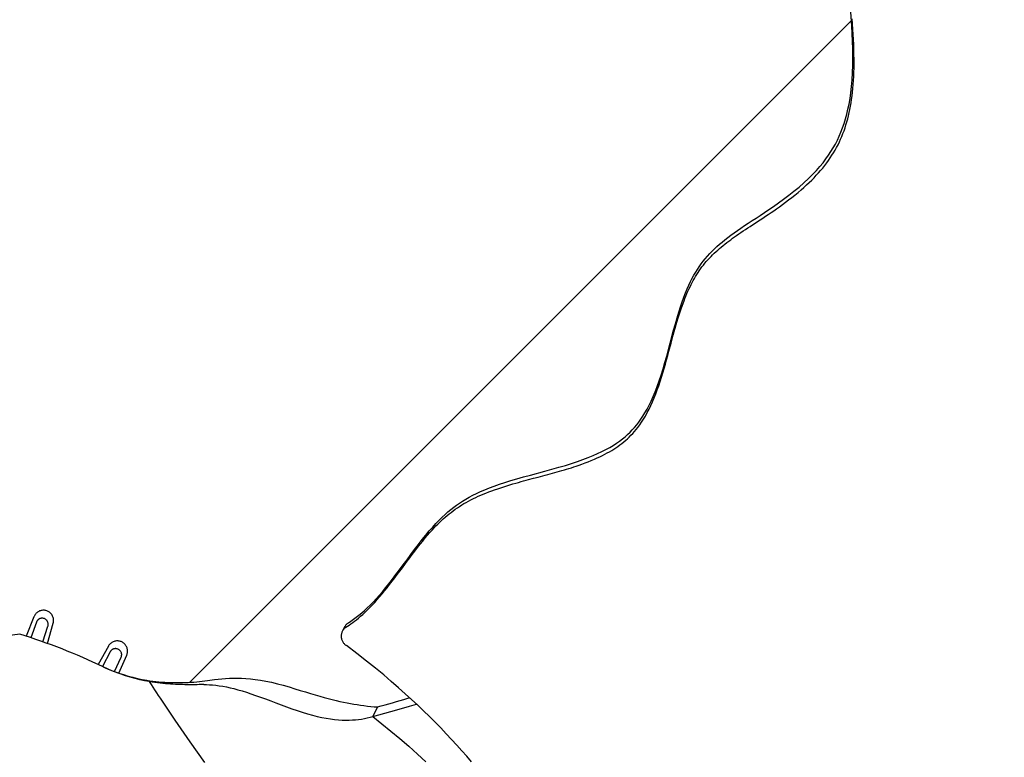
# Model space of a CAD drawing. Extents: x -1397 to 1509, y -761 to 1242.
# Drawn here: x 42 to 284, y 108 to 289 of the extents above; entities that cross this region are included whole.
import ezdxf

# ---------------------------------------------------------------- set-up
doc = ezdxf.new("R2010")
doc.units = 0
doc.header["$LTSCALE"] = 20
doc.layers.add('DETAIL', color=5, linetype='CONTINUOUS')

msp = doc.modelspace()

# ---------------------------------------------------------------- linework, layer by layer
at = {"layer": 'DETAIL', "color": 5, "linetype": 'CONTINUOUS'}
for p, q in [((246.4, 287.79), (246.19, 291.15)), ((246.32, 289.1), (84.1, 126.88)), ((246.51, 285.97), (246.4, 287.79)), ((246.62, 288.28), (246.54, 289.57)), ((246.69, 287), (246.62, 288.28)), ((246.6, 284.07), (246.51, 285.97)), ((246.77, 285.73), (246.69, 287)), ((246.84, 284.48), (246.77, 285.73)), ((246.67, 282.1), (246.6, 284.07)), ((246.89, 283.24), (246.84, 284.48)), ((246.94, 282.02), (246.89, 283.24)), ((246.7, 280.12), (246.67, 282.1)), ((246.68, 278.19), (246.7, 280.12)), ((246.97, 280.83), (246.94, 282.02)), ((246.99, 279.68), (246.97, 280.83)), ((246.62, 276.32), (246.68, 278.19)), ((246.98, 277.48), (246.99, 278.56)), ((246.99, 278.56), (246.99, 279.68)), ((246.52, 274.57), (246.62, 276.32)), ((246.86, 274.43), (246.91, 275.42)), ((246.91, 275.42), (246.95, 276.44)), ((246.95, 276.44), (246.98, 277.48)), ((246.21, 271.41), (246.38, 272.93)), ((246.38, 272.93), (246.52, 274.57)), ((246.71, 272.5), (246.79, 273.46)), ((246.79, 273.46), (246.86, 274.43)), ((246, 269.98), (246.21, 271.41)), ((246.39, 269.79), (246.51, 270.67)), ((246.51, 270.67), (246.61, 271.57)), ((246.61, 271.57), (246.71, 272.5)), ((245.5, 267.36), (245.77, 268.63)), ((245.77, 268.63), (246, 269.98)), ((245.96, 267.33), (246.11, 268.13)), ((246.11, 268.13), (246.26, 268.95)), ((246.26, 268.95), (246.39, 269.79)), ((244.9, 264.99), (245.22, 266.15)), ((245.22, 266.15), (245.5, 267.36)), ((245.42, 265.01), (245.61, 265.77)), ((245.61, 265.77), (245.79, 266.55)), ((245.79, 266.55), (245.96, 267.33)), ((244.18, 262.8), (244.56, 263.87)), ((244.56, 263.87), (244.9, 264.99)), ((244.77, 262.81), (245, 263.52)), ((245, 263.52), (245.21, 264.26)), ((245.21, 264.26), (245.42, 265.01)), ((243.35, 260.74), (243.78, 261.75)), ((243.78, 261.75), (244.18, 262.8)), ((243.99, 260.72), (244.26, 261.41)), ((244.26, 261.41), (244.52, 262.1)), ((244.52, 262.1), (244.77, 262.81)), ((241.88, 257.89), (242.4, 258.82)), ((242.4, 258.82), (242.89, 259.77)), ((242.72, 258.01), (243.06, 258.68)), ((242.89, 259.77), (243.35, 260.74)), ((243.06, 258.68), (243.39, 259.35)), ((243.39, 259.35), (243.7, 260.03)), ((243.7, 260.03), (243.99, 260.72)), ((240.07, 255.19), (240.72, 256.09)), ((240.72, 256.09), (241.32, 256.98)), ((241.16, 255.45), (241.57, 256.08)), ((241.32, 256.98), (241.88, 257.89)), ((241.57, 256.08), (241.97, 256.71)), ((241.97, 256.71), (242.35, 257.36)), ((242.35, 257.36), (242.72, 258.01)), ((238.6, 253.35), (239.37, 254.28)), ((239.31, 252.97), (239.8, 253.58)), ((239.37, 254.28), (240.07, 255.19)), ((239.8, 253.58), (240.27, 254.2)), ((240.27, 254.2), (240.73, 254.82)), ((240.73, 254.82), (241.16, 255.45)), ((235.8, 250.4), (236.83, 251.42)), ((236.83, 251.42), (237.76, 252.4)), ((237.18, 250.59), (237.73, 251.18)), ((237.73, 251.18), (238.27, 251.76)), ((237.76, 252.4), (238.6, 253.35)), ((238.27, 251.76), (238.79, 252.36)), ((238.79, 252.36), (239.31, 252.97)), ((233.5, 248.31), (234.69, 249.36)), ((234.69, 249.36), (235.8, 250.4)), ((234.69, 248.21), (235.36, 248.82)), ((235.36, 248.82), (236, 249.42)), ((236, 249.42), (236.6, 250.01)), ((236.6, 250.01), (237.18, 250.59)), ((229.72, 245.32), (230.99, 246.28)), ((230.99, 246.28), (232.25, 247.28)), ((231.71, 245.72), (232.48, 246.34)), ((232.25, 247.28), (233.5, 248.31)), ((232.48, 246.34), (233.24, 246.96)), ((233.24, 246.96), (233.98, 247.59)), ((233.98, 247.59), (234.69, 248.21)), ((227.27, 243.57), (228.48, 244.42)), ((228.48, 244.42), (229.72, 245.32)), ((228.7, 243.48), (229.44, 244.01)), ((229.44, 244.01), (230.18, 244.56)), ((230.18, 244.56), (230.94, 245.13)), ((230.94, 245.13), (231.71, 245.72)), ((223.96, 241.36), (225.01, 242.05)), ((225.01, 242.05), (226.12, 242.79)), ((225.27, 241.15), (225.94, 241.59)), ((225.94, 241.59), (226.62, 242.04)), ((226.12, 242.79), (227.27, 243.57)), ((226.62, 242.04), (227.3, 242.51)), ((227.3, 242.51), (228, 242.99)), ((228, 242.99), (228.7, 243.48)), ((220.14, 238.84), (221.05, 239.45)), ((221.05, 239.45), (221.99, 240.07)), ((221.48, 238.67), (222.08, 239.06)), ((221.99, 240.07), (222.96, 240.7)), ((222.08, 239.06), (223.96, 240.29)), ((222.96, 240.7), (223.96, 241.36)), ((223.96, 240.29), (224.61, 240.71)), ((224.61, 240.71), (225.27, 241.15)), ((216.76, 236.47), (217.55, 237.05)), ((217.55, 237.05), (218.38, 237.64)), ((218.19, 236.45), (218.7, 236.81)), ((218.38, 237.64), (219.25, 238.24)), ((218.7, 236.81), (219.23, 237.17)), ((219.23, 237.17), (219.77, 237.53)), ((219.25, 238.24), (220.14, 238.84)), ((219.77, 237.53), (220.33, 237.91)), ((220.33, 237.91), (220.9, 238.29)), ((220.9, 238.29), (221.48, 238.67)), ((213.36, 233.71), (213.99, 234.26)), ((213.99, 234.26), (214.63, 234.81)), ((214.63, 234.81), (215.31, 235.35)), ((214.87, 233.96), (215.32, 234.32)), ((215.31, 235.35), (216.01, 235.91)), ((215.32, 234.32), (215.78, 234.68)), ((215.78, 234.68), (216.25, 235.04)), ((216.01, 235.91), (216.76, 236.47)), ((216.25, 235.04), (216.73, 235.4)), ((216.73, 235.4), (217.2, 235.75)), ((217.2, 235.75), (217.69, 236.1)), ((217.69, 236.1), (218.19, 236.45)), ((211.03, 231.37), (211.59, 231.97)), ((211.59, 231.97), (212.17, 232.57)), ((212.17, 232.57), (212.76, 233.14)), ((212.31, 231.68), (212.72, 232.08)), ((212.72, 232.08), (213.14, 232.46)), ((212.76, 233.14), (213.36, 233.71)), ((213.14, 232.46), (213.56, 232.85)), ((213.56, 232.85), (213.99, 233.22)), ((213.99, 233.22), (214.43, 233.59)), ((214.43, 233.59), (214.87, 233.96)), ((209.02, 228.78), (209.49, 229.44)), ((209.49, 229.44), (209.98, 230.1)), ((209.98, 230.1), (210.49, 230.74)), ((210.04, 229.16), (210.39, 229.6)), ((210.39, 229.6), (210.76, 230.03)), ((210.49, 230.74), (211.03, 231.37)), ((210.76, 230.03), (211.13, 230.45)), ((211.13, 230.45), (211.52, 230.87)), ((211.52, 230.87), (211.91, 231.28)), ((211.91, 231.28), (212.31, 231.68)), ((207.73, 226.69), (208.15, 227.41)), ((208.15, 227.41), (208.58, 228.1)), ((208.42, 226.85), (208.72, 227.32)), ((208.58, 228.1), (209.02, 228.78)), ((208.72, 227.32), (209.04, 227.79)), ((209.04, 227.79), (209.36, 228.25)), ((209.36, 228.25), (209.69, 228.71)), ((209.69, 228.71), (210.04, 229.16)), ((206.5, 224.26), (206.91, 225.12)), ((206.91, 225.12), (207.32, 225.93)), ((207.04, 224.38), (207.3, 224.89)), ((207.3, 224.89), (207.57, 225.4)), ((207.32, 225.93), (207.73, 226.69)), ((207.57, 225.4), (207.85, 225.89)), ((207.85, 225.89), (208.13, 226.37)), ((208.13, 226.37), (208.42, 226.85)), ((205.27, 221.27), (205.68, 222.34)), ((205.68, 222.34), (206.09, 223.33)), ((205.77, 221.59), (206.01, 222.17)), ((206.01, 222.17), (206.26, 222.74)), ((206.09, 223.33), (206.5, 224.26)), ((206.26, 222.74), (206.51, 223.3)), ((206.51, 223.3), (206.77, 223.85)), ((206.77, 223.85), (207.04, 224.38)), ((204.44, 218.9), (204.85, 220.13)), ((204.82, 219.11), (205.06, 219.76)), ((204.85, 220.13), (205.27, 221.27)), ((205.06, 219.76), (205.29, 220.39)), ((205.29, 220.39), (205.53, 221)), ((205.53, 221), (205.77, 221.59)), ((203.6, 216.21), (204.02, 217.6)), ((204.02, 217.6), (204.44, 218.9)), ((204.11, 216.97), (204.35, 217.72)), ((204.35, 217.72), (204.59, 218.43)), ((204.59, 218.43), (204.82, 219.11)), ((203.18, 214.74), (203.6, 216.21)), ((203.39, 214.59), (203.63, 215.41)), ((203.63, 215.41), (203.87, 216.21)), ((203.87, 216.21), (204.11, 216.97)), ((202.33, 211.65), (202.75, 213.22)), ((202.65, 211.96), (202.9, 212.86)), ((202.75, 213.22), (203.18, 214.74)), ((202.9, 212.86), (203.14, 213.74)), ((203.14, 213.74), (203.39, 214.59)), ((201.48, 208.45), (201.91, 210.06)), ((201.6, 208.05), (202.14, 210.06)), ((201.91, 210.06), (202.33, 211.65)), ((202.14, 210.06), (202.4, 211.02)), ((202.4, 211.02), (202.65, 211.96)), ((201.04, 206.85), (201.48, 208.45)), ((201.32, 207.01), (201.6, 208.05)), ((200.14, 203.71), (200.59, 205.26)), ((200.59, 205.26), (201.04, 206.85)), ((200.74, 204.89), (201.03, 205.95)), ((201.03, 205.95), (201.32, 207.01)), ((199.67, 202.2), (200.14, 203.71)), ((200.11, 202.75), (200.43, 203.82)), ((200.43, 203.82), (200.74, 204.89)), ((198.7, 199.39), (199.19, 200.76)), ((199.1, 199.6), (199.45, 200.63)), ((199.19, 200.76), (199.67, 202.2)), ((199.45, 200.63), (199.78, 201.68)), ((199.78, 201.68), (200.11, 202.75)), ((197.72, 196.92), (198.21, 198.11)), ((198.21, 198.11), (198.7, 199.39)), ((198.36, 197.59), (198.74, 198.58)), ((198.74, 198.58), (199.1, 199.6)), ((196.72, 194.79), (197.22, 195.82)), ((197.15, 194.75), (197.57, 195.67)), ((197.22, 195.82), (197.72, 196.92)), ((197.57, 195.67), (197.98, 196.62)), ((197.98, 196.62), (198.36, 197.59)), ((195.72, 192.96), (196.22, 193.84)), ((196.22, 193.84), (196.72, 194.79)), ((196.27, 192.99), (196.72, 193.86)), ((196.72, 193.86), (197.15, 194.75)), ((194.2, 190.66), (194.71, 191.38)), ((194.71, 191.38), (195.22, 192.14)), ((194.87, 190.66), (195.34, 191.38)), ((195.22, 192.14), (195.72, 192.96)), ((195.34, 191.38), (195.81, 192.16)), ((195.81, 192.16), (196.27, 192.99)), ((192.05, 188.17), (192.61, 188.75)), ((192.61, 188.75), (193.15, 189.35)), ((192.7, 187.87), (193.12, 188.33)), ((193.12, 188.33), (193.54, 188.83)), ((193.15, 189.35), (193.68, 189.99)), ((193.54, 188.83), (193.97, 189.38)), ((193.68, 189.99), (194.2, 190.66)), ((193.97, 189.38), (194.42, 189.99)), ((194.42, 189.99), (194.87, 190.66)), ((188.74, 185.49), (189.48, 186.01)), ((189.48, 186.01), (190.18, 186.53)), ((190.18, 186.53), (190.84, 187.07)), ((190.55, 185.83), (191.01, 186.22)), ((190.84, 187.07), (191.46, 187.61)), ((191.01, 186.22), (191.45, 186.61)), ((191.45, 186.61), (191.88, 187.02)), ((191.46, 187.61), (192.05, 188.17)), ((191.88, 187.02), (192.29, 187.43)), ((192.29, 187.43), (192.7, 187.87)), ((185.17, 183.45), (186.16, 183.95)), ((186.16, 183.95), (187.08, 184.46)), ((187.03, 183.42), (187.56, 183.74)), ((187.08, 184.46), (187.94, 184.97)), ((187.56, 183.74), (188.09, 184.06)), ((187.94, 184.97), (188.74, 185.49)), ((188.09, 184.06), (188.6, 184.39)), ((188.6, 184.39), (189.1, 184.73)), ((189.1, 184.73), (189.59, 185.09)), ((189.59, 185.09), (190.07, 185.45)), ((190.07, 185.45), (190.55, 185.83)), ((179.14, 181), (180.49, 181.47)), ((180.49, 181.47), (181.78, 181.96)), ((181.78, 181.96), (182.98, 182.45)), ((181.8, 180.95), (182.56, 181.26)), ((182.56, 181.26), (183.3, 181.57)), ((182.98, 182.45), (184.11, 182.94)), ((183.3, 181.57), (184, 181.88)), ((184, 181.88), (184.66, 182.19)), ((184.11, 182.94), (185.17, 183.45)), ((184.66, 182.19), (185.29, 182.49)), ((185.29, 182.49), (185.9, 182.8)), ((185.9, 182.8), (186.47, 183.11)), ((186.47, 183.11), (187.03, 183.42)), ((171.16, 178.64), (172.9, 179.12)), ((172.9, 179.12), (174.59, 179.59)), ((174.59, 179.59), (176.19, 180.06)), ((174.79, 178.63), (175.37, 178.8)), ((175.37, 178.8), (175.95, 178.97)), ((175.95, 178.97), (176.51, 179.14)), ((176.19, 180.06), (177.7, 180.52)), ((176.51, 179.14), (177.08, 179.31)), ((177.08, 179.31), (177.66, 179.49)), ((177.66, 179.49), (178.25, 179.68)), ((177.7, 180.52), (179.14, 181)), ((178.25, 179.68), (178.88, 179.89)), ((178.88, 179.89), (179.55, 180.12)), ((179.55, 180.12), (180.27, 180.38)), ((180.27, 180.38), (181.03, 180.65)), ((181.03, 180.65), (181.8, 180.95)), ((161.38, 175.88), (162.81, 176.33)), ((162.81, 176.33), (164.32, 176.77)), ((164.32, 176.77), (165.93, 177.23)), ((165.93, 177.23), (167.61, 177.69)), ((165.97, 176.24), (166.58, 176.41)), ((166.58, 176.41), (167.18, 176.57)), ((167.18, 176.57), (168.36, 176.89)), ((167.61, 177.69), (171.16, 178.64)), ((168.36, 176.89), (169.52, 177.2)), ((169.52, 177.2), (170.11, 177.35)), ((170.11, 177.35), (171.27, 177.66)), ((171.27, 177.66), (171.86, 177.82)), ((171.86, 177.82), (172.44, 177.98)), ((172.44, 177.98), (173.02, 178.14)), ((173.02, 178.14), (173.61, 178.3)), ((173.61, 178.3), (174.2, 178.46)), ((174.2, 178.46), (174.79, 178.63)), ((155.42, 173.64), (156.47, 174.1)), ((156.47, 174.1), (157.58, 174.55)), ((157.58, 174.55), (158.77, 174.99)), ((158.13, 173.81), (158.86, 174.08)), ((158.77, 174.99), (160.04, 175.44)), ((158.86, 174.08), (159.61, 174.34)), ((159.61, 174.34), (160.37, 174.59)), ((160.04, 175.44), (161.38, 175.88)), ((160.37, 174.59), (161.12, 174.83)), ((161.12, 174.83), (161.88, 175.07)), ((161.88, 175.07), (162.62, 175.29)), ((162.62, 175.29), (163.34, 175.5)), ((163.34, 175.5), (164.03, 175.7)), ((164.03, 175.7), (164.7, 175.89)), ((164.7, 175.89), (165.34, 176.07)), ((165.34, 176.07), (165.97, 176.24)), ((151.01, 171.31), (151.8, 171.79)), ((151.8, 171.79), (152.63, 172.26)), ((152.47, 171.32), (153.05, 171.62)), ((152.63, 172.26), (153.5, 172.73)), ((153.05, 171.62), (153.64, 171.92)), ((153.5, 172.73), (154.43, 173.19)), ((153.64, 171.92), (154.23, 172.2)), ((154.23, 172.2), (154.83, 172.48)), ((154.43, 173.19), (155.42, 173.64)), ((154.83, 172.48), (155.45, 172.75)), ((155.45, 172.75), (156.08, 173.01)), ((156.08, 173.01), (156.73, 173.28)), ((156.73, 173.28), (157.42, 173.55)), ((157.42, 173.55), (158.13, 173.81)), ((147.4, 168.64), (148.1, 169.23)), ((148.1, 169.23), (148.81, 169.79)), ((148.68, 168.93), (149.2, 169.3)), ((148.81, 169.79), (149.52, 170.32)), ((149.2, 169.3), (149.72, 169.66)), ((149.52, 170.32), (150.25, 170.83)), ((149.72, 169.66), (150.25, 170.01)), ((150.25, 170.83), (151.01, 171.31)), ((150.25, 170.01), (150.79, 170.35)), ((150.79, 170.35), (151.34, 170.68)), ((151.34, 170.68), (151.9, 171)), ((151.9, 171), (152.47, 171.32)), ((144.46, 165.8), (145.22, 166.6)), ((145.22, 166.6), (145.96, 167.33)), ((145.79, 166.51), (146.25, 166.92)), ((145.96, 167.33), (146.69, 168.01)), ((146.25, 166.92), (146.71, 167.34)), ((146.69, 168.01), (147.4, 168.64)), ((146.71, 167.34), (147.19, 167.75)), ((147.19, 167.75), (147.68, 168.15)), ((147.68, 168.15), (148.18, 168.55)), ((148.18, 168.55), (148.68, 168.93)), ((142.84, 163.99), (143.66, 164.94)), ((142.99, 163.61), (143.51, 164.18)), ((143.51, 164.18), (144, 164.71)), ((143.66, 164.94), (144.46, 165.8)), ((144, 164.71), (144.47, 165.2)), ((144.47, 165.2), (144.91, 165.65)), ((144.91, 165.65), (145.35, 166.09)), ((145.35, 166.09), (145.79, 166.51)), ((140.17, 160.69), (141.09, 161.86)), ((141.09, 161.86), (141.98, 162.97)), ((141.21, 161.51), (141.84, 162.27)), ((141.84, 162.27), (142.43, 162.97)), ((141.98, 162.97), (142.84, 163.99)), ((142.43, 162.97), (142.99, 163.61)), ((138.3, 158.2), (139.24, 159.46)), ((139.24, 159.46), (140.17, 160.69)), ((139.28, 159.06), (139.92, 159.89)), ((139.92, 159.89), (140.56, 160.71)), ((140.56, 160.71), (141.21, 161.51)), ((136.45, 155.68), (137.37, 156.94)), ((137.37, 156.94), (138.3, 158.2)), ((137.44, 156.61), (138.05, 157.43)), ((138.05, 157.43), (138.66, 158.24)), ((138.66, 158.24), (139.28, 159.06)), ((135.54, 154.46), (136.45, 155.68)), ((135.61, 154.14), (136.22, 154.97)), ((136.22, 154.97), (137.44, 156.61)), ((132.94, 151.05), (133.78, 152.14)), ((133.74, 151.66), (134.37, 152.48)), ((133.78, 152.14), (134.65, 153.27)), ((134.37, 152.48), (134.99, 153.31)), ((134.65, 153.27), (135.54, 154.46)), ((134.99, 153.31), (135.61, 154.14)), ((131.32, 149.08), (132.12, 150.04)), ((131.88, 149.29), (132.49, 150.06)), ((132.12, 150.04), (132.94, 151.05)), ((132.49, 150.06), (133.11, 150.85)), ((133.11, 150.85), (133.74, 151.66)), ((129.05, 146.56), (129.79, 147.34)), ((129.79, 147.34), (130.54, 148.18)), ((130.05, 147.14), (130.66, 147.84)), ((130.54, 148.18), (131.32, 149.08)), ((130.66, 147.84), (131.27, 148.55)), ((131.27, 148.55), (131.88, 149.29)), ((126.93, 144.5), (127.62, 145.14)), ((127.62, 145.14), (128.33, 145.83)), ((127.66, 144.62), (128.25, 145.21)), ((128.25, 145.21), (128.85, 145.83)), ((128.33, 145.83), (129.05, 146.56)), ((128.85, 145.83), (129.45, 146.47)), ((129.45, 146.47), (130.05, 147.14)), ((45.88, 142.95), (44.01, 138.17)), ((45.92, 143.03), (45.88, 142.95)), ((46, 143.19), (45.92, 143.03)), ((46.09, 143.35), (46, 143.19)), ((46.2, 143.51), (46.09, 143.35)), ((46.32, 143.66), (46.2, 143.51)), ((46.45, 143.8), (46.32, 143.66)), ((46.59, 143.94), (46.45, 143.8)), ((46.75, 144.06), (46.59, 143.94)), ((46.92, 144.18), (46.75, 144.06)), ((47.09, 144.27), (46.92, 144.18)), ((47.28, 144.36), (47.09, 144.27)), ((47.3, 142.47), (47.24, 142.44)), ((47.47, 144.43), (47.28, 144.36)), ((47.37, 142.5), (47.3, 142.47)), ((47.44, 142.52), (47.37, 142.5)), ((47.52, 142.54), (47.44, 142.52)), ((47.66, 144.48), (47.47, 144.43)), ((47.6, 142.56), (47.52, 142.54)), ((47.69, 142.58), (47.6, 142.56)), ((47.86, 144.51), (47.66, 144.48)), ((47.78, 142.59), (47.69, 142.58)), ((47.89, 142.59), (47.78, 142.59)), ((48.05, 144.53), (47.86, 144.51)), ((47.99, 142.59), (47.89, 142.59)), ((48.1, 142.58), (47.99, 142.59)), ((48.25, 144.54), (48.05, 144.53)), ((48.22, 142.56), (48.1, 142.58)), ((48.34, 142.52), (48.22, 142.56)), ((48.45, 144.53), (48.25, 144.54)), ((48.46, 142.48), (48.34, 142.52)), ((48.64, 144.5), (48.45, 144.53)), ((48.58, 142.43), (48.46, 142.48)), ((48.84, 144.46), (48.64, 144.5)), ((49.02, 144.41), (48.84, 144.46)), ((49.21, 144.33), (49.02, 144.41)), ((49.38, 144.25), (49.21, 144.33)), ((49.55, 144.15), (49.38, 144.25)), ((49.72, 144.04), (49.55, 144.15)), ((49.87, 143.91), (49.72, 144.04)), ((50.01, 143.78), (49.87, 143.91)), ((50.15, 143.63), (50.01, 143.78)), ((50.27, 143.47), (50.15, 143.63)), ((50.38, 143.3), (50.27, 143.47)), ((50.47, 143.12), (50.38, 143.3)), ((50.55, 142.93), (50.47, 143.12)), ((50.61, 142.74), (50.55, 142.93)), ((50.66, 142.55), (50.61, 142.74)), ((50.69, 142.35), (50.66, 142.55)), ((124.27, 142.35), (124.92, 142.83)), ((124.92, 142.83), (125.58, 143.35)), ((124.96, 142.21), (125.45, 142.62)), ((125.45, 142.62), (125.97, 143.06)), ((125.58, 143.35), (126.25, 143.91)), ((125.97, 143.06), (126.52, 143.54)), ((126.25, 143.91), (126.93, 144.5)), ((126.52, 143.54), (127.08, 144.07)), ((127.08, 144.07), (127.66, 144.62)), ((46.48, 141.6), (45.11, 137.8)), ((46.51, 141.68), (46.48, 141.6)), ((46.55, 141.75), (46.51, 141.68)), ((46.58, 141.81), (46.55, 141.75)), ((46.61, 141.87), (46.58, 141.81)), ((46.65, 141.93), (46.61, 141.87)), ((46.69, 141.98), (46.65, 141.93)), ((46.73, 142.04), (46.69, 141.98)), ((46.77, 142.09), (46.73, 142.04)), ((46.82, 142.13), (46.77, 142.09)), ((46.86, 142.18), (46.82, 142.13)), ((46.91, 142.22), (46.86, 142.18)), ((46.96, 142.27), (46.91, 142.22)), ((47.01, 142.31), (46.96, 142.27)), ((47.07, 142.34), (47.01, 142.31)), ((47.12, 142.38), (47.07, 142.34)), ((47.18, 142.41), (47.12, 142.38)), ((47.24, 142.44), (47.18, 142.41)), ((48.1, 136.79), (49.32, 140.64)), ((48.7, 142.36), (48.58, 142.43)), ((48.81, 142.28), (48.7, 142.36)), ((48.91, 142.2), (48.81, 142.28)), ((49, 142.1), (48.91, 142.2)), ((49.09, 142), (49, 142.1)), ((49.17, 141.89), (49.09, 142)), ((49.23, 141.77), (49.17, 141.89)), ((49.19, 136.4), (50.62, 141.34)), ((49.29, 141.65), (49.23, 141.77)), ((49.33, 141.52), (49.29, 141.65)), ((49.32, 140.64), (49.35, 140.73)), ((49.36, 141.4), (49.33, 141.52)), ((49.35, 140.73), (49.37, 140.83)), ((49.38, 141.27), (49.36, 141.4)), ((49.37, 140.83), (49.39, 140.93)), ((49.39, 141.15), (49.38, 141.27)), ((49.39, 141.04), (49.39, 141.15)), ((49.39, 140.93), (49.39, 141.04)), ((50.62, 141.34), (50.64, 141.41)), ((50.64, 141.41), (50.68, 141.59)), ((50.68, 141.59), (50.7, 141.78)), ((50.71, 142.16), (50.69, 142.35)), ((50.7, 141.78), (50.71, 141.97)), ((50.71, 141.97), (50.71, 142.16)), ((122.15, 140.57), (121.54, 139.46)), ((121.98, 140.04), (121.86, 139.91)), ((122.11, 140.15), (121.98, 140.04)), ((122.24, 140.26), (122.11, 140.15)), ((122.15, 140.57), (122.18, 140.62)), ((122.18, 140.62), (122.27, 140.76)), ((122.39, 140.36), (122.24, 140.26)), ((122.27, 140.76), (122.36, 140.9)), ((122.36, 140.9), (122.47, 141.03)), ((122.39, 140.36), (122.79, 140.62)), ((122.47, 141.03), (122.59, 141.15)), ((122.59, 141.15), (122.72, 141.27)), ((122.72, 141.27), (122.85, 141.38)), ((122.79, 140.62), (123.2, 140.9)), ((122.85, 141.38), (123, 141.48)), ((123, 141.48), (123.63, 141.9)), ((123.2, 140.9), (123.62, 141.2)), ((123.62, 141.2), (124.05, 141.51)), ((123.63, 141.9), (124.27, 142.35)), ((124.05, 141.51), (124.49, 141.85)), ((124.49, 141.85), (124.96, 142.21)), ((42.39, 138.66), (35.68, 137.83)), ((121.24, 138.52), (121.23, 138.35)), ((121.23, 138.35), (121.23, 138.18)), ((121.23, 138.18), (121.24, 138)), ((121.27, 138.69), (121.24, 138.52)), ((121.24, 138), (121.26, 137.83)), ((121.26, 137.83), (121.29, 137.65)), ((121.3, 138.86), (121.27, 138.69)), ((121.29, 137.65), (121.34, 137.48)), ((121.35, 139.03), (121.3, 138.86)), ((121.41, 139.19), (121.35, 139.03)), ((121.48, 139.35), (121.41, 139.19)), ((121.54, 139.46), (121.48, 139.35)), ((121.56, 139.5), (121.54, 139.46)), ((121.65, 139.64), (121.56, 139.5)), ((121.75, 139.78), (121.65, 139.64)), ((121.86, 139.91), (121.75, 139.78)), ((64.15, 135.74), (61.66, 131.23)), ((64.19, 135.81), (64.15, 135.74)), ((64.29, 135.96), (64.19, 135.81)), ((64.41, 136.11), (64.29, 135.96)), ((64.53, 136.25), (64.41, 136.11)), ((64.67, 136.39), (64.53, 136.25)), ((64.82, 136.51), (64.67, 136.39)), ((64.98, 136.63), (64.82, 136.51)), ((65.15, 136.73), (64.98, 136.63)), ((65.33, 136.82), (65.15, 136.73)), ((65.52, 136.89), (65.33, 136.82)), ((65.71, 136.95), (65.52, 136.89)), ((65.91, 136.99), (65.71, 136.95)), ((66.11, 137.02), (65.91, 136.99)), ((66.31, 137.03), (66.11, 137.02)), ((66.51, 137.03), (66.31, 137.03)), ((66.71, 137), (66.51, 137.03)), ((66.9, 136.97), (66.71, 137)), ((67.09, 136.92), (66.9, 136.97)), ((67.27, 136.85), (67.09, 136.92)), ((67.45, 136.77), (67.27, 136.85)), ((67.63, 136.68), (67.45, 136.77)), ((67.79, 136.57), (67.63, 136.68)), ((67.95, 136.45), (67.79, 136.57)), ((68.09, 136.32), (67.95, 136.45)), ((68.23, 136.17), (68.09, 136.32)), ((68.35, 136.02), (68.23, 136.17)), ((68.46, 135.85), (68.35, 136.02)), ((68.56, 135.68), (68.46, 135.85)), ((68.65, 135.5), (68.56, 135.68)), ((68.72, 135.31), (68.65, 135.5)), ((68.78, 135.11), (68.72, 135.31)), ((121.34, 137.48), (121.4, 137.31)), ((121.4, 137.31), (121.46, 137.14)), ((121.46, 137.14), (121.54, 136.98)), ((121.54, 136.98), (121.63, 136.82)), ((121.63, 136.82), (121.72, 136.66)), ((121.72, 136.66), (121.83, 136.51)), ((121.83, 136.51), (121.95, 136.37)), ((121.95, 136.37), (122.07, 136.23)), ((122.07, 136.23), (122.2, 136.1)), ((122.2, 136.1), (122.34, 135.98)), ((122.34, 135.98), (122.49, 135.87)), ((125.07, 133.94), (122.49, 135.87)), ((64.57, 134.32), (62.72, 130.74)), ((64.61, 134.4), (64.57, 134.32)), ((64.65, 134.46), (64.61, 134.4)), ((64.69, 134.52), (64.65, 134.46)), ((64.73, 134.58), (64.69, 134.52)), ((64.78, 134.63), (64.73, 134.58)), ((64.82, 134.68), (64.78, 134.63)), ((64.87, 134.72), (64.82, 134.68)), ((64.92, 134.77), (64.87, 134.72)), ((64.97, 134.81), (64.92, 134.77)), ((65.02, 134.85), (64.97, 134.81)), ((65.07, 134.88), (65.02, 134.85)), ((65.13, 134.92), (65.07, 134.88)), ((65.18, 134.95), (65.13, 134.92)), ((65.24, 134.98), (65.18, 134.95)), ((65.3, 135.01), (65.24, 134.98)), ((65.36, 135.03), (65.3, 135.01)), ((65.43, 135.06), (65.36, 135.03)), ((65.49, 135.08), (65.43, 135.06)), ((65.56, 135.1), (65.49, 135.08)), ((65.64, 135.11), (65.56, 135.1)), ((65.63, 129.52), (67.26, 133)), ((65.72, 135.12), (65.64, 135.11)), ((65.8, 135.13), (65.72, 135.12)), ((65.89, 135.13), (65.8, 135.13)), ((65.99, 135.13), (65.89, 135.13)), ((66.09, 135.12), (65.99, 135.13)), ((66.19, 135.11), (66.09, 135.12)), ((66.3, 135.08), (66.19, 135.11)), ((66.42, 135.04), (66.3, 135.08)), ((66.53, 135), (66.42, 135.04)), ((66.64, 134.94), (66.53, 135)), ((66.75, 134.87), (66.64, 134.94)), ((66.71, 129.13), (68.63, 133.53)), ((66.86, 134.79), (66.75, 134.87)), ((66.96, 134.7), (66.86, 134.79)), ((67.05, 134.6), (66.96, 134.7)), ((67.13, 134.49), (67.05, 134.6)), ((67.2, 134.38), (67.13, 134.49)), ((67.27, 134.26), (67.2, 134.38)), ((67.26, 133), (67.3, 133.08)), ((67.32, 134.13), (67.27, 134.26)), ((67.3, 133.08), (67.33, 133.18)), ((67.35, 134), (67.32, 134.13)), ((67.33, 133.18), (67.36, 133.28)), ((67.38, 133.87), (67.35, 134)), ((67.36, 133.28), (67.38, 133.38)), ((67.4, 133.75), (67.38, 133.87)), ((67.38, 133.38), (67.39, 133.5)), ((67.39, 133.5), (67.4, 133.62)), ((67.4, 133.62), (67.4, 133.75)), ((68.63, 133.53), (68.66, 133.59)), ((68.66, 133.59), (68.72, 133.77)), ((68.72, 133.77), (68.77, 133.95)), ((68.77, 133.95), (68.81, 134.13)), ((68.81, 134.92), (68.78, 135.11)), ((68.83, 134.72), (68.81, 134.92)), ((68.81, 134.13), (68.83, 134.32)), ((68.84, 134.52), (68.83, 134.72)), ((68.83, 134.32), (68.84, 134.52)), ((127.45, 132.09), (125.07, 133.94)), ((62.85, 130.68), (63.38, 130.44)), ((63.92, 130.17), (62.85, 130.67)), ((63.38, 130.44), (64.47, 129.97)), ((129.63, 130.34), (127.45, 132.09)), ((65.01, 129.7), (63.92, 130.17)), ((64.47, 129.97), (65.58, 129.54)), ((66.12, 129.26), (65.01, 129.7)), ((65.58, 129.54), (66.69, 129.14)), ((67.24, 128.85), (66.12, 129.26)), ((66.69, 129.14), (67.82, 128.76)), ((68.37, 128.47), (67.24, 128.85)), ((67.82, 128.76), (68.96, 128.42)), ((69.52, 128.12), (68.37, 128.47)), ((68.96, 128.42), (70.1, 128.12)), ((70.67, 127.8), (69.52, 128.12)), ((70.1, 128.12), (71.26, 127.84)), ((131.65, 128.67), (129.63, 130.34)), ((133.52, 127.08), (131.65, 128.67)), ((71.83, 127.52), (70.67, 127.8)), ((71.26, 127.84), (72.42, 127.6)), ((72.99, 127.26), (71.83, 127.52)), ((72.42, 127.6), (73.58, 127.39)), ((74.17, 127.04), (72.99, 127.26)), ((73.58, 127.39), (74.33, 127.27)), ((74.17, 127.04), (74.61, 126.36)), ((74.86, 126.93), (74.17, 127.04)), ((74.33, 127.27), (75.07, 127.17)), ((74.61, 126.36), (75.04, 125.69)), ((75.54, 126.83), (74.86, 126.93)), ((75.04, 125.69), (75.49, 125.01)), ((75.07, 127.17), (75.81, 127.08)), ((76.2, 126.74), (75.54, 126.83)), ((75.81, 127.08), (76.53, 127)), ((76.86, 126.66), (76.2, 126.74)), ((76.53, 127), (77.26, 126.94)), ((77.5, 126.59), (76.86, 126.66)), ((77.26, 126.94), (77.97, 126.89)), ((78.13, 126.53), (77.5, 126.59)), ((77.97, 126.89), (78.69, 126.85)), ((78.76, 126.47), (78.13, 126.53)), ((78.69, 126.85), (79.4, 126.82)), ((79.37, 126.43), (78.76, 126.47)), ((79.98, 126.39), (79.37, 126.43)), ((79.4, 126.82), (80.11, 126.8)), ((80.58, 126.36), (79.98, 126.39)), ((80.11, 126.8), (80.82, 126.79)), ((81.17, 126.33), (80.58, 126.36)), ((80.82, 126.79), (81.53, 126.79)), ((81.76, 126.31), (81.17, 126.33)), ((81.53, 126.79), (82.24, 126.8)), ((82.33, 126.3), (81.76, 126.31)), ((82.24, 126.8), (82.96, 126.82)), ((82.89, 126.29), (82.33, 126.3)), ((83.43, 126.28), (82.89, 126.29)), ((82.96, 126.82), (83.69, 126.86)), ((83.96, 126.28), (83.43, 126.28)), ((83.69, 126.86), (84.41, 126.9)), ((84.48, 126.28), (83.96, 126.28)), ((84.41, 126.9), (85.13, 126.95)), ((84.98, 126.28), (84.48, 126.28)), ((85.47, 126.29), (84.98, 126.28)), ((85.13, 126.95), (85.83, 127.01)), ((85.93, 126.29), (85.47, 126.29)), ((85.83, 127.01), (86.5, 127.07)), ((86.37, 126.3), (85.93, 126.29)), ((87.52, 126.31), (86.37, 126.3)), ((86.5, 127.07), (87.17, 127.14)), ((87.17, 127.14), (87.81, 127.21)), ((87.52, 126.31), (88.22, 126.31)), ((87.81, 127.21), (88.43, 127.29)), ((88.22, 126.31), (88.94, 126.28)), ((88.43, 127.29), (89.03, 127.37)), ((88.94, 126.28), (89.69, 126.24)), ((89.03, 127.37), (89.62, 127.45)), ((89.62, 127.45), (90.18, 127.53)), ((89.69, 126.24), (90.47, 126.16)), ((90.18, 127.53), (91.05, 127.65)), ((90.47, 126.16), (91.3, 126.05)), ((91.05, 127.65), (91.95, 127.74)), ((91.3, 126.05), (92.17, 125.92)), ((91.95, 127.74), (92.86, 127.82)), ((92.17, 125.92), (93.07, 125.75)), ((92.86, 127.82), (93.8, 127.87)), ((93.07, 125.75), (94, 125.55)), ((93.8, 127.87), (94.76, 127.9)), ((94, 125.55), (94.93, 125.32)), ((94.76, 127.9), (95.76, 127.91)), ((95.76, 127.91), (96.79, 127.88)), ((96.79, 127.88), (97.86, 127.82)), ((97.86, 127.82), (98.99, 127.73)), ((98.99, 127.73), (100.17, 127.59)), ((100.17, 127.59), (101.43, 127.4)), ((101.43, 127.4), (102.75, 127.16)), ((102.75, 127.16), (104.14, 126.87)), ((104.14, 126.87), (105.57, 126.52)), ((105.57, 126.52), (107.01, 126.14)), ((107.01, 126.14), (108.43, 125.73)), ((108.43, 125.73), (109.83, 125.31)), ((135.27, 125.56), (133.52, 127.08)), ((136.92, 124.08), (135.27, 125.56)), ((75.49, 125.01), (75.93, 124.33)), ((75.93, 124.33), (76.37, 123.66)), ((76.37, 123.66), (76.82, 122.98)), ((94.93, 125.32), (95.9, 125.06)), ((95.9, 125.06), (96.92, 124.77)), ((96.92, 124.77), (97.97, 124.44)), ((97.97, 124.44), (99.09, 124.08)), ((99.09, 124.08), (100.25, 123.68)), ((100.25, 123.68), (101.45, 123.25)), ((101.45, 123.25), (102.68, 122.79)), ((109.83, 125.31), (111.18, 124.9)), ((111.18, 124.9), (112.47, 124.5)), ((112.47, 124.5), (113.7, 124.12)), ((113.7, 124.12), (114.85, 123.77)), ((114.85, 123.77), (115.96, 123.45)), ((115.96, 123.45), (117.02, 123.15)), ((117.02, 123.15), (118.04, 122.88)), ((138.48, 122.65), (136.92, 124.08)), ((76.82, 122.98), (80.46, 117.56)), ((102.68, 122.79), (103.94, 122.32)), ((103.94, 122.32), (105.23, 121.83)), ((105.23, 121.83), (106.52, 121.35)), ((106.52, 121.35), (107.83, 120.87)), ((107.83, 120.87), (109.13, 120.4)), ((118.04, 122.88), (119.03, 122.63)), ((119.03, 122.63), (119.99, 122.4)), ((119.99, 122.4), (120.91, 122.19)), ((120.91, 122.19), (121.8, 122)), ((121.8, 122), (122.66, 121.83)), ((122.66, 121.83), (123.49, 121.68)), ((123.49, 121.68), (124.32, 121.53)), ((124.32, 121.53), (125.14, 121.4)), ((125.14, 121.4), (125.98, 121.27)), ((125.98, 121.27), (126.81, 121.15)), ((126.81, 121.15), (127.65, 121.04)), ((127.65, 121.04), (128.49, 120.95)), ((128.49, 120.95), (129.31, 120.88)), ((130.13, 120.83), (128.98, 118.48)), ((129.31, 120.88), (130.13, 120.83)), ((130.13, 120.83), (131.05, 121.09)), ((131.05, 121.09), (131.98, 121.35)), ((131.98, 121.35), (132.9, 121.61)), ((132.9, 121.61), (133.83, 121.87)), ((133.83, 121.87), (134.76, 122.14)), ((134.76, 122.14), (135.69, 122.41)), ((134.9, 120.14), (138.01, 121.04)), ((135.69, 122.41), (136.61, 122.67)), ((136.61, 122.67), (137.54, 122.95)), ((137.54, 122.95), (138.01, 123.08)), ((138.01, 121.04), (139.68, 121.53)), ((139.98, 121.25), (138.48, 122.65)), ((141.43, 119.86), (139.98, 121.25)), ((109.13, 120.4), (110.42, 119.96)), ((110.42, 119.96), (111.69, 119.54)), ((111.69, 119.54), (112.95, 119.16)), ((112.95, 119.16), (114.17, 118.82)), ((114.17, 118.82), (115.34, 118.53)), ((115.34, 118.53), (116.47, 118.28)), ((128.3, 118.3), (128.98, 118.48)), ((128.98, 118.48), (131.89, 119.28)), ((128.98, 118.48), (131.22, 116.73)), ((131.89, 119.28), (134.9, 120.14)), ((142.85, 118.47), (141.43, 119.86)), ((144.25, 117.08), (142.85, 118.47)), ((80.46, 117.56), (84.08, 112.32)), ((116.47, 118.28), (117.55, 118.07)), ((117.55, 118.07), (118.58, 117.91)), ((118.58, 117.91), (119.57, 117.78)), ((119.57, 117.78), (120.53, 117.69)), ((120.53, 117.69), (121.45, 117.63)), ((121.45, 117.63), (122.33, 117.61)), ((122.33, 117.61), (123.17, 117.61)), ((123.17, 117.61), (123.97, 117.64)), ((123.97, 117.64), (124.74, 117.7)), ((124.74, 117.7), (125.49, 117.78)), ((125.49, 117.78), (126.22, 117.88)), ((126.22, 117.88), (126.93, 118)), ((126.93, 118), (127.62, 118.14)), ((127.62, 118.14), (128.3, 118.3)), ((131.22, 116.73), (133.44, 114.93)), ((145.62, 115.68), (144.25, 117.08)), ((133.44, 114.93), (135.63, 113.09)), ((146.96, 114.28), (145.62, 115.68)), ((148.28, 112.88), (146.96, 114.28)), ((84.08, 112.32), (87.7, 107.25)), ((135.63, 113.09), (137.79, 111.2)), ((137.79, 111.2), (139.9, 109.29)), ((149.56, 111.49), (148.28, 112.88)), ((150.8, 110.1), (149.56, 111.49)), ((139.9, 109.29), (141.96, 107.34)), ((152.02, 108.73), (150.8, 110.1)), ((153.19, 107.37), (152.02, 108.73))]:
    msp.add_line(p, q, dxfattribs=at)
for radius in [588.75, 525]:
    msp.add_circle((0, 0), radius, dxfattribs=at)
msp.add_arc((0, 0), 145, 64.3152, 73, dxfattribs=at)

doc.saveas('drawing.dxf')
